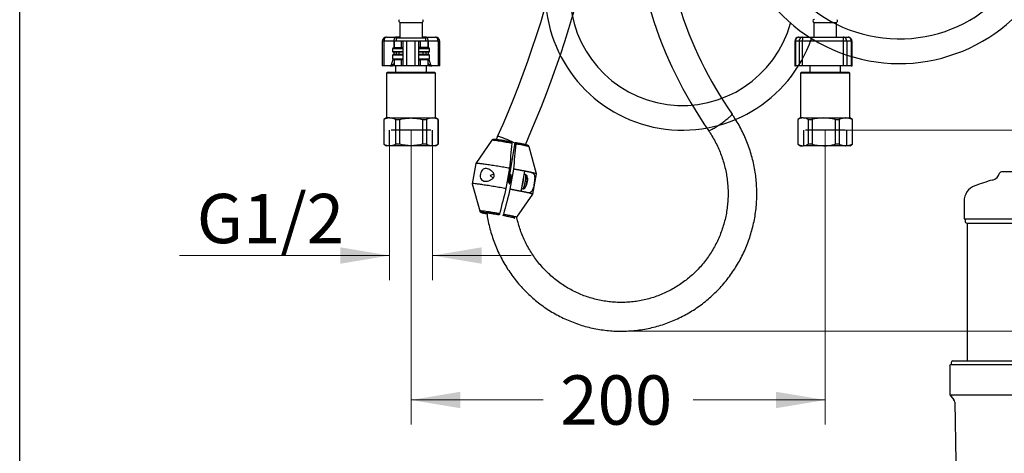
# Model space of a CAD drawing. Units: millimetres. Extents: x 6 to 291, y 5 to 413.
# Drawn here: x 6 to 125, y 84 to 136 of the extents above; entities that cross this region are included whole.
import ezdxf
from ezdxf.enums import TextEntityAlignment as Align
from ezdxf.lldxf.tags import DXFTag

# ---------------------------------------------------------------- set-up
doc = ezdxf.new("R2010")
doc.units = ezdxf.units.MM
for name, color, linetype in [('03593', 7, 'Continuous'), ('035942', 7, 'Continuous'), ('09990031A', 7, 'Continuous'), ('14-355', 7, 'Continuous'), ('Default', 7, 'Continuous'), ('DV5_Layer100$C$L100', 7, 'Continuous'), ('DV5_Layer6$C$L6', 7, 'Continuous'), ('JP612210', 7, 'Continuous'), ('JPH00530', 7, 'Continuous'), ('JPH00540', 7, 'Continuous'), ('JPH612400FA', 7, 'Continuous')]:
    doc.layers.add(name, color=color, linetype=linetype)
doc.styles.add('SEACAD_arial_ttf', font='arial.ttf')
tags = doc.linetypes.add('HIDDEN2', pattern=[4.7625, 3.175, -1.5875]).pattern_tags.tags
tags[6:7] = [DXFTag(74, 4), DXFTag(75, 0), DXFTag(340, '0'), DXFTag(46, 0.0), DXFTag(50, 0.0), DXFTag(44, 0.0), DXFTag(45, 0.0)]
tags[4:5] = [DXFTag(74, 4), DXFTag(75, 0), DXFTag(340, '0'), DXFTag(46, 0.0), DXFTag(50, 0.0), DXFTag(44, 0.0), DXFTag(45, 0.0)]
doc.dimstyles.new('$DDT_AUDIT_GENERATED_(1F11)', dxfattribs={"dimtxt": 6, "dimasz": 6, "dimexe": 3, "dimexo": 0, "dimgap": 3, "dimtad": 0, "dimtih": 1, "dimtoh": 1, "dimdec": 0, "dimlfac": 4, "dimtxsty": 'SEACAD_arial_ttf', "dimblk1": '_SE_FILLED', "dimblk2": '_SE_FILLED', "dimsah": 1, "dimcen": 3, "dimclrd": 136, "dimclre": 136, "dimclrt": 136, "dimadec": 0, "dimazin": 0, "dimtfac": 1, "dimtdec": 0, "dimtofl": 0, "dimtmove": 0, "dimatfit": 3, "dimfxl": 1, "dimtolj": 1, "dimarcsym": 0})

# ---------------------------------------------------------------- blocks, each defined once
blk = doc.blocks.new('SE')
at = {"layer": '03593', "color": 7, "linetype": 'Continuous'}
for p, q in [((63.34, 117.58), (62.88, 117.41)), ((67.16, 117.54), (67.03, 117.56)), ((62.88, 117.41), (63.24, 117.11)), ((64.96, 116.72), (65.11, 116.7)), ((65.37, 117.28), (65.23, 117.31)), ((65.25, 116.67), (65.33, 116.66)), ((66.73, 115.83), (66.85, 115.81))]:
    blk.add_line(p, q, dxfattribs=at)
for centre, radius, start, end in [((55.88, 124.88), 11.85, 320.8617, 320.8801), ((47.2, 110.43), 18.97, 18.8693, 19.2968), ((83.94, 101.22), 24.26, 140.4188, 140.7489), ((78.32, 121.85), 13.85, 198.8253, 199.4106), ((51.09, 129.01), 18.46, 320.5557, 320.8203), ((65.82, 116.89), 1.62, 324.5433, 347.5028), ((65.82, 116.89), 1.63, 352.7443, 15.1545), ((65.89, 116.92), 1.56, 345.6985, 346.1887), ((65.77, 116.81), 1.66, 355.3421, 355.606)]:
    blk.add_arc(centre, radius, start, end, dxfattribs=at)
for points, weights in [([(66.85, 115.81), (67, 115.79), (67.15, 116.65), (67.31, 117.51), (67.16, 117.54)], [1, 0.707106781187, 1, 0.707106781187, 1]), ([(67.14, 115.95), (67.25, 116.11), (67.34, 116.61), (67.43, 117.1), (67.39, 117.3)], [1, 0.826364140574, 1, 0.826364140574, 1])]:
    blk.add_rational_spline(points, weights, degree=2, knots=[0, 0, 0, 0.5, 0.5, 1, 1, 1], dxfattribs=at)
for points, knots in [([(67.39, 117.29), (67.38, 117.3), (67.38, 117.34), (67.35, 117.41), (67.28, 117.49), (67.21, 117.53), (67.16, 117.53), (67.16, 117.53)], [0, 0, 0, 0, 0.11005, 0.426803, 0.676323, 0.938095, 1, 1, 1, 1]), ([(65.11, 116.7), (65.11, 116.7), (65.11, 116.7), (65.11, 116.7), (65.11, 116.7), (65.11, 116.7), (65.11, 116.71), (65.11, 116.73), (65.12, 116.74), (65.12, 116.77), (65.12, 116.79), (65.12, 116.82), (65.13, 116.85), (65.13, 116.88), (65.13, 116.91), (65.13, 116.95), (65.14, 116.98), (65.14, 117.02), (65.14, 117.05), (65.14, 117.09), (65.13, 117.12), (65.13, 117.16), (65.13, 117.19), (65.12, 117.22), (65.12, 117.24), (65.11, 117.27), (65.1, 117.29), (65.1, 117.31), (65.09, 117.32), (65.08, 117.33), (65.07, 117.34), (65.06, 117.34), (65.06, 117.34), (65.06, 117.34)], [0.43182012, 0.43182012, 0.43182012, 0.43182012, 0.43260409, 0.43260409, 0.43260409, 0.43814894, 0.43814894, 0.43814894, 0.44369634, 0.44369634, 0.44369634, 0.44924104, 0.44924104, 0.44924104, 0.45478861, 0.45478861, 0.45478861, 0.46033325, 0.46033325, 0.46033325, 0.46588095, 0.46588095, 0.46588095, 0.47142561, 0.47142561, 0.47142561, 0.47697338, 0.47697338, 0.47697338, 0.48251816, 0.48251816, 0.48251816, 0.48351668, 0.48351668, 0.48351668, 0.48351668]), ([(65.07, 117.4), (65.1, 117.44), (65.13, 117.46), (65.18, 117.44), (65.2, 117.4), (65.23, 117.25), (65.23, 117.15), (65.23, 116.95), (65.21, 116.84), (65.19, 116.67), (65.17, 116.6), (65.16, 116.57), (65.16, 116.57), (65.16, 116.56)], [0.48428106, 0.48428106, 0.48428106, 0.48428106, 0.49384146, 0.49384146, 0.50589285, 0.50589285, 0.51794425, 0.51794425, 0.52999564, 0.52999564, 0.54204704, 0.54204704, 0.54468081, 0.54468081, 0.54468081, 0.54468081]), ([(65.25, 117.25), (65.25, 117.24), (65.25, 117.23), (65.26, 117.22), (65.26, 117.2), (65.27, 117.17), (65.27, 117.14), (65.27, 117.1), (65.28, 117.07), (65.28, 117.03), (65.28, 117), (65.28, 116.96), (65.27, 116.93), (65.27, 116.89), (65.27, 116.86), (65.27, 116.83), (65.26, 116.8), (65.26, 116.77), (65.26, 116.74), (65.26, 116.72), (65.25, 116.7), (65.25, 116.69), (65.25, 116.68), (65.25, 116.67), (65.25, 116.67)], [0.54656837, 0.54656837, 0.54656837, 0.54656837, 0.54867335, 0.54867335, 0.54867335, 0.5539809, 0.5539809, 0.5539809, 0.55928554, 0.55928554, 0.55928554, 0.56459313, 0.56459313, 0.56459313, 0.5698979, 0.5698979, 0.5698979, 0.57520541, 0.57520541, 0.57520541, 0.58051035, 0.58051035, 0.58051035, 0.58512524, 0.58512524, 0.58512524, 0.58512524]), ([(65.43, 117.19), (65.43, 117.2), (65.43, 117.21), (65.43, 117.21), (65.42, 117.24), (65.41, 117.25), (65.4, 117.27), (65.39, 117.28), (65.38, 117.28), (65.37, 117.28)], [0.36938386, 0.36938386, 0.36938386, 0.36938386, 0.37159627, 0.37159627, 0.37159627, 0.37714211, 0.37714211, 0.37714211, 0.3816414, 0.3816414, 0.3816414, 0.3816414]), ([(66.85, 115.82), (66.88, 115.81), (66.93, 115.8), (67.01, 115.83), (67.08, 115.87), (67.12, 115.92), (67.14, 115.94), (67.14, 115.95)], [0, 0, 0, 0, 0.173448, 0.422406, 0.648883, 0.891612, 1, 1, 1, 1])]:
    blk.add_open_spline(points, degree=3, knots=knots, dxfattribs=at)
blk.add_open_spline([(65.4, 117.35), (65.41, 117.37), (65.43, 117.39), (65.44, 117.39)], degree=3, dxfattribs=at)
for points, weights in [([(66.79, 116.19), (66.95, 116.72), (66.97, 117.25)], [1, 0.790428331834, 1]), ([(67.39, 117.3), (67.39, 117.31), (67.38, 117.31)], [1, 0.999832434851, 1]), ([(67.39, 116.56), (67.4, 116.62), (67.41, 116.68)], [1, 0.999226565326, 1]), ([(67.4, 116.55), (67.4, 116.55), (67.39, 116.56)], [1, 0.998443069035, 1]), ([(67.43, 116.67), (67.42, 116.68), (67.41, 116.68)], [1, 0.998443069024, 1])]:
    blk.add_rational_spline(points, weights, degree=2, dxfattribs=at)
at = {"layer": '035942', "color": 7, "linetype": 'Continuous'}
for p, q in [((63.09, 121.71), (61.13, 118.9)), ((65.23, 117.31), (65.94, 121.41)), ((65.98, 121.41), (65.94, 121.41)), ((68.52, 117.61), (67.62, 120.92)), ((61.13, 118.89), (60.7, 116.43)), ((65.23, 118.3), (64.8, 115.83)), ((65.71, 118.21), (65.29, 115.75)), ((66.67, 115.49), (67.1, 117.95)), ((67.88, 117.79), (67.09, 117.93)), ((68.09, 115.15), (68.52, 117.61)), ((60.7, 116.43), (61.6, 113.12)), ((66.13, 112.34), (68.09, 115.15)), ((63.95, 112.63), (63.92, 112.63))]:
    blk.add_line(p, q, dxfattribs=at)
blk.add_arc((67.35, 120.83), 0.288, 20.6214, 79.0139, dxfattribs=at)
for points, weights in [([(65.51, 121.35), (63.13, 121.77), (63.09, 121.71)], [1, 0.689557313137, 1]), ([(65.49, 121.5), (63.78, 121.8), (63.39, 121.81)], [1, 0.766841199455, 1]), ([(67.37, 121.12), (67.11, 121.2), (65.98, 121.41)], [1, 0.866228053624, 1]), ([(67.62, 120.92), (67.61, 120.97), (65.99, 121.27)], [1, 0.803297483628, 1]), ([(65.23, 118.3), (61.15, 119.02), (61.13, 118.89)], [1, 0.668945613331, 1]), ([(67.1, 117.95), (66.48, 118.07), (65.71, 118.21)], [1, 0.978155609457, 1]), ([(67.88, 117.79), (67.55, 117.86), (67.1, 117.95)], [1, 0.988020737166, 1]), ([(68.52, 117.61), (68.52, 117.65), (67.88, 117.79)], [1, 0.954823247631, 1]), ([(64.8, 115.83), (60.66, 116.57), (60.7, 116.43)], [1, 0.663700746525, 1]), ([(65.17, 116.57), (65.17, 116.43), (65.21, 116.42)], [1, 0.93574449331, 1]), ([(66.67, 115.49), (66.05, 115.61), (65.29, 115.75)], [1, 0.978155609442, 1]), ([(67.45, 115.33), (67.12, 115.4), (66.67, 115.49)], [1, 0.988020737178, 1]), ([(68.09, 115.15), (68.11, 115.18), (67.45, 115.33)], [1, 0.952709356854, 1]), ([(64.02, 112.78), (61.57, 113.2), (61.6, 113.12)], [1, 0.679301110508, 1]), ([(61.81, 112.95), (61.77, 112.95), (61.84, 112.92)], [1, 0.986451716453, 1]), ([(63.95, 112.63), (62.02, 112.97), (61.81, 112.95)], [1, 0.725757661868, 1]), ([(61.84, 112.92), (61.98, 112.88), (62.47, 112.78)], [1, 0.953171609993, 1]), ([(66.13, 112.34), (66.16, 112.38), (64.5, 112.69)], [1, 0.79483982763, 1]), ([(65.87, 112.24), (65.75, 112.31), (64.44, 112.55)], [1, 0.830397282693, 1]), ([(65.83, 112.23), (65.91, 112.23), (65.87, 112.24)], [1, 0.986412579916, 1])]:
    blk.add_rational_spline(points, weights, degree=2, dxfattribs=at)
for points, knots in [([(63.36, 121.82), (63.35, 121.82), (63.32, 121.82), (63.29, 121.82), (63.23, 121.81), (63.17, 121.78), (63.12, 121.75), (63.1, 121.72), (63.09, 121.71)], [0, 0, 0, 0, 0.131582, 0.477804, 0.655617, 0.793944, 0.944755, 1, 1, 1, 1]), ([(65.49, 121.5), (65.5, 121.5), (65.5, 121.49), (65.51, 121.48), (65.51, 121.47), (65.51, 121.43), (65.51, 121.4), (65.51, 121.35)], [0, 0, 0, 0, 0.25, 0.25, 0.5, 0.5, 1, 1, 1, 1]), ([(65.99, 121.27), (65.99, 121.29), (66, 121.31), (66, 121.34), (66, 121.36), (65.99, 121.4), (65.99, 121.41), (65.98, 121.41)], [0, 0, 0, 0, 0.25, 0.25, 0.5, 0.5, 1, 1, 1, 1]), ([(62.56, 116.75), (62.35, 116.71), (62.15, 116.72), (61.83, 116.88), (61.71, 117.05), (61.65, 117.49), (61.7, 117.76), (61.93, 118.15), (62.1, 118.26), (62.47, 118.3), (62.66, 118.24), (62.93, 118.08), (63.02, 118.02), (63.18, 117.86), (63.26, 117.77), (63.36, 117.56), (63.39, 117.44), (63.33, 117.2), (63.25, 117.1), (63.07, 116.94), (62.97, 116.89), (62.76, 116.8), (62.66, 116.77), (62.56, 116.75)], [0, 0, 0, 0, 0.125, 0.125, 0.25, 0.25, 0.375, 0.375, 0.5, 0.5, 0.625, 0.625, 0.6875, 0.6875, 0.75, 0.75, 0.8125, 0.8125, 0.875, 0.875, 0.9375, 0.9375, 1, 1, 1, 1]), ([(67.88, 117.79), (67.98, 117.76), (68.06, 117.73), (68.2, 117.59), (68.24, 117.5), (68.3, 117.26), (68.3, 117.11), (68.29, 116.78), (68.26, 116.6), (68.2, 116.24), (68.16, 116.06), (68.07, 115.75), (68.01, 115.62), (67.89, 115.43), (67.81, 115.36), (67.64, 115.3), (67.55, 115.3), (67.45, 115.33)], [0, 0, 0, 0, 0.125, 0.125, 0.25, 0.25, 0.375, 0.375, 0.5, 0.5, 0.625, 0.625, 0.75, 0.75, 0.875, 0.875, 1, 1, 1, 1]), ([(61.6, 113.12), (61.6, 113.12), (61.6, 113.09), (61.63, 113.05), (61.67, 113), (61.7, 112.98), (61.74, 112.96), (61.77, 112.94), (61.79, 112.93), (61.81, 112.93)], [0, 0, 0, 0, 0.013685, 0.149596, 0.269832, 0.380587, 0.502858, 0.697978, 1, 1, 1, 1]), ([(64.02, 112.78), (64.01, 112.75), (64.01, 112.73), (64, 112.7), (63.99, 112.68), (63.97, 112.65), (63.96, 112.63), (63.95, 112.63)], [0, 0, 0, 0, 0.25, 0.25, 0.5, 0.5, 1, 1, 1, 1]), ([(64.44, 112.55), (64.44, 112.55), (64.45, 112.55), (64.46, 112.56), (64.46, 112.57), (64.48, 112.61), (64.49, 112.65), (64.5, 112.69)], [0, 0, 0, 0, 0.25, 0.25, 0.5, 0.5, 1, 1, 1, 1])]:
    blk.add_open_spline(points, degree=3, knots=knots, dxfattribs=at)
for points in [[(65.51, 121.35), (65.42, 120.34), (65.32, 119.32), (65.23, 118.3)], [(65.99, 121.27), (65.9, 120.25), (65.81, 119.23), (65.71, 118.21)], [(64.8, 115.83), (64.54, 114.81), (64.28, 113.79), (64.02, 112.78)], [(65.29, 115.75), (65.03, 114.73), (64.76, 113.71), (64.5, 112.69)]]:
    blk.add_open_spline(points, degree=3, dxfattribs=at)
for points, weights in [([(65.21, 116.42), (65.37, 116.4), (65.44, 117.22), (65.51, 118.05), (65.28, 117.3)], [1, 0.514098958961, 1, 0.514098958961, 1]), ([(63.92, 112.63), (62.69, 112.85), (62.17, 112.9), (61.64, 112.96), (62.46, 112.79)], [1, 0.833271766722, 1, 0.833271766721, 1])]:
    blk.add_rational_spline(points, weights, degree=2, knots=[0, 0, 0, 0.5, 0.5, 1, 1, 1], dxfattribs=at)
at = {"layer": '09990031A', "color": 7, "linetype": 'Continuous'}
for p, q in [((52.07, 133.75), (51.17, 133.75)), ((51.17, 133.75), (51.17, 133)), ((52.29, 133.75), (52.07, 133.75)), ((52.07, 133), (52.07, 133.75)), ((52.74, 133.75), (52.29, 133.75)), ((52.29, 130.75), (52.29, 133.75)), ((53.74, 133.75), (52.74, 133.75)), ((52.74, 130.75), (52.74, 133.75)), ((54.19, 133.75), (53.74, 133.75)), ((53.74, 130.75), (53.74, 133.75)), ((54.41, 133.75), (54.19, 133.75)), ((54.19, 130.75), (54.19, 133.75)), ((55.32, 133.75), (54.41, 133.75)), ((54.41, 133), (54.41, 133.75)), ((55.32, 133), (55.32, 133.75)), ((51.17, 133), (52.07, 133)), ((52.07, 133), (52.27, 133)), ((52.27, 133), (52.29, 132.99)), ((54.21, 133), (54.19, 132.99)), ((54.41, 133), (54.21, 133)), ((55.32, 133), (54.41, 133)), ((51.17, 130.75), (50.86, 130.75)), ((51.17, 131.5), (51.17, 130.75)), ((52.07, 130.75), (51.17, 130.75)), ((52.07, 130.75), (52.07, 131.5)), ((52.27, 131.5), (52.07, 131.5)), ((52.29, 130.75), (52.07, 130.75)), ((52.29, 131.51), (52.27, 131.5)), ((52.74, 130.75), (52.29, 130.75)), ((53.74, 130.75), (52.74, 130.75)), ((54.19, 130.75), (53.74, 130.75)), ((54.19, 131.51), (54.21, 131.5)), ((54.41, 130.75), (54.19, 130.75)), ((54.21, 131.5), (54.41, 131.5)), ((54.41, 130.75), (54.41, 131.5)), ((55.32, 130.75), (54.41, 130.75)), ((55.32, 130.75), (55.32, 131.5)), ((55.62, 130.75), (55.32, 130.75))]:
    blk.add_line(p, q, dxfattribs=at)
at = {"layer": '14-355', "color": 7, "linetype": 'Continuous'}
for p, q in [((49.95, 133.75), (49.74, 133.75)), ((49.74, 133.75), (49.74, 130.75)), ((49.95, 133.75), (49.95, 130.75)), ((51.14, 133.75), (49.95, 133.75)), ((50.24, 134.25), (50.61, 134.25)), ((50.61, 134.25), (51.43, 134.25)), ((51.14, 133.75), (51.14, 132.92)), ((51.43, 134.25), (51.43, 134.17)), ((51.87, 134.25), (51.43, 134.25)), ((55.05, 134.25), (54.62, 134.25)), ((55.05, 134.25), (55.88, 134.25)), ((55.05, 134.25), (55.05, 134.17)), ((55.34, 133.75), (55.34, 132.92)), ((56.53, 133.75), (55.34, 133.75)), ((55.88, 134.25), (56.24, 134.25)), ((56.53, 133.75), (56.53, 130.75)), ((56.74, 133.75), (56.53, 133.75)), ((56.74, 130.75), (56.74, 133.75)), ((99.96, 133.75), (100.04, 133.75)), ((99.96, 133.75), (99.96, 130.75)), ((100.04, 133.75), (100.04, 130.75)), ((100.49, 133.75), (100.04, 133.75)), ((100.46, 134.25), (100.92, 134.25)), ((100.49, 133.75), (100.49, 130.75)), ((100.88, 133.75), (100.49, 133.75)), ((100.88, 133.75), (100.88, 130.75)), ((105.86, 133.75), (100.88, 133.75)), ((100.92, 134.25), (105.89, 134.25)), ((105.86, 133.75), (105.86, 130.75)), ((106.28, 133.75), (105.86, 133.75)), ((105.89, 134.25), (106.45, 134.25)), ((106.28, 133.75), (106.28, 130.75)), ((106.84, 133.75), (106.28, 133.75)), ((106.84, 133.75), (106.84, 130.75)), ((106.84, 133.75), (106.95, 133.75)), ((106.95, 130.75), (106.95, 133.75)), ((51.14, 132.42), (51.14, 132.17)), ((51.43, 132.42), (51.43, 132.17)), ((55.05, 132.42), (55.05, 132.17)), ((55.34, 132.42), (55.34, 132.17)), ((49.95, 130.75), (49.74, 130.75)), ((50.69, 130.75), (49.95, 130.75)), ((50.86, 130.75), (50.69, 130.75)), ((50.88, 130.91), (51.07, 131.54)), ((50.88, 130.91), (51.08, 130.91)), ((51.17, 131.1), (51.08, 130.91)), ((55.4, 130.91), (55.32, 131.1)), ((55.4, 130.91), (55.6, 130.91)), ((55.41, 131.54), (55.6, 130.91)), ((55.79, 130.75), (55.62, 130.75)), ((56.53, 130.75), (55.79, 130.75)), ((56.74, 130.75), (56.53, 130.75)), ((99.96, 130.75), (100.04, 130.75)), ((100.49, 130.75), (100.04, 130.75)), ((100.88, 130.75), (100.49, 130.75)), ((105.86, 130.75), (100.88, 130.75)), ((106.28, 130.75), (105.86, 130.75)), ((106.84, 130.75), (106.28, 130.75)), ((106.84, 130.75), (106.95, 130.75))]:
    blk.add_line(p, q, dxfattribs=at)
for centre, start, end in [((50.24, 133.75), 90, 180), ((56.24, 133.75), 0, 90), ((100.46, 133.75), 90, 180), ((106.45, 133.75), 0, 90)]:
    blk.add_arc(centre, 0.5, start, end, dxfattribs=at)
for points, weights in [([(50.24, 134.25), (49.95, 134.25), (49.95, 133.75)], [1, 0.707106781186, 1]), ([(51.43, 134.25), (51.14, 134.25), (51.14, 133.75)], [1, 0.707106781187, 1]), ([(55.34, 133.75), (55.34, 134.25), (55.05, 134.25)], [1, 0.707106781187, 1]), ([(56.53, 133.75), (56.53, 134.25), (56.24, 134.25)], [1, 0.707106781186, 1]), ([(100.46, 134.25), (100.04, 134.25), (100.04, 133.75)], [1, 0.707106781186, 1]), ([(100.92, 134.25), (100.49, 134.25), (100.49, 133.75)], [1, 0.707106781187, 1]), ([(100.92, 134.25), (100.88, 134.25), (100.88, 133.75)], [1, 0.707106781186, 1]), ([(105.89, 134.25), (105.86, 134.25), (105.86, 133.75)], [1, 0.707106781186, 1]), ([(106.28, 133.75), (106.28, 134.25), (105.89, 134.25)], [1, 0.707106781187, 1]), ([(106.84, 133.75), (106.84, 134.25), (106.45, 134.25)], [1, 0.707106781187, 1]), ([(50.69, 130.75), (50.83, 130.75), (50.88, 130.91)], [1, 0.819152044289, 1]), ([(50.86, 130.75), (51.01, 130.75), (51.08, 130.91)], [1, 0.819152044289, 1]), ([(55.4, 130.91), (55.48, 130.75), (55.62, 130.75)], [1, 0.819152044289, 1]), ([(55.6, 130.91), (55.65, 130.75), (55.79, 130.75)], [1, 0.819152044289, 1])]:
    blk.add_rational_spline(points, weights, degree=2, dxfattribs=at)
at = {"layer": 'JP612210', "color": 7, "linetype": 'Continuous'}
for p, q in [((51.12, 132.17), (50.99, 132.05)), ((52.29, 132.05), (50.99, 132.05)), ((50.99, 132.05), (50.99, 131.62)), ((51.12, 132.17), (52.29, 132.17)), ((54.19, 132.17), (55.37, 132.17)), ((55.49, 132.05), (54.19, 132.05)), ((55.49, 132.05), (55.37, 132.17)), ((55.49, 131.62), (55.49, 132.05)), ((50.99, 131.62), (52.29, 131.62)), ((50.99, 131.62), (51.12, 131.5)), ((52.27, 131.5), (51.12, 131.5)), ((51.37, 130.75), (51.37, 130)), ((54.19, 131.62), (55.49, 131.62)), ((55.37, 131.5), (54.21, 131.5)), ((55.12, 130), (55.12, 130.75)), ((55.37, 131.5), (55.49, 131.62)), ((101.79, 130.75), (101.79, 130)), ((105.54, 130), (105.54, 130.75)), ((50.37, 130), (50.24, 129.87)), ((56.24, 129.87), (50.24, 129.87)), ((50.24, 129.87), (50.24, 124.42)), ((50.37, 130), (56.12, 130)), ((56.24, 129.87), (56.12, 130)), ((56.24, 124.42), (56.24, 129.87)), ((100.79, 130), (100.67, 129.87)), ((106.67, 129.87), (100.67, 129.87)), ((100.67, 129.87), (100.67, 124.42)), ((100.79, 130), (106.54, 130)), ((106.67, 129.87), (106.54, 130)), ((106.67, 124.42), (106.67, 129.87)), ((50.24, 124.42), (49.93, 124.24)), ((49.94, 124.24), (49.93, 124.24)), ((49.93, 124.24), (49.93, 121.23)), ((49.94, 124.24), (49.94, 121.23)), ((50.64, 124.42), (50.24, 124.42)), ((50.64, 124.42), (53.24, 124.42)), ((51.35, 124.24), (51.35, 121.23)), ((51.35, 124.24), (51.84, 124.24)), ((51.84, 124.24), (51.84, 121.23)), ((53.24, 124.42), (55.84, 124.42)), ((54.65, 124.24), (54.65, 121.23)), ((54.65, 124.24), (55.14, 124.24)), ((55.14, 124.24), (55.14, 121.23)), ((55.84, 124.42), (56.24, 124.42)), ((56.55, 124.24), (56.24, 124.42)), ((56.54, 124.24), (56.54, 121.23)), ((56.54, 124.24), (56.55, 124.24)), ((56.55, 121.23), (56.55, 124.24)), ((100.67, 124.42), (100.35, 124.24)), ((100.35, 124.24), (100.35, 121.23)), ((100.35, 124.24), (100.35, 124.24)), ((100.35, 124.24), (100.35, 121.23)), ((100.97, 124.42), (100.67, 124.42)), ((100.97, 124.42), (103.46, 124.42)), ((101.59, 124.24), (101.59, 121.23)), ((101.59, 124.24), (102.06, 124.24)), ((102.06, 124.24), (102.06, 121.23)), ((103.46, 124.42), (106.15, 124.42)), ((104.86, 124.24), (104.86, 121.23)), ((104.86, 124.24), (105.37, 124.24)), ((105.37, 124.24), (105.37, 121.23)), ((106.15, 124.42), (106.67, 124.42)), ((106.98, 124.24), (106.67, 124.42)), ((106.94, 124.24), (106.94, 121.23)), ((106.94, 124.24), (106.98, 124.24)), ((106.98, 121.23), (106.98, 124.24)), ((49.94, 121.23), (49.93, 121.23)), ((49.93, 121.23), (50.24, 121.05)), ((51.84, 121.23), (51.35, 121.23)), ((55.14, 121.23), (54.65, 121.23)), ((56.24, 121.05), (56.55, 121.23)), ((56.54, 121.23), (56.55, 121.23)), ((100.35, 121.23), (100.35, 121.23)), ((100.35, 121.23), (100.67, 121.05)), ((102.06, 121.23), (101.59, 121.23)), ((105.37, 121.23), (104.86, 121.23)), ((106.67, 121.05), (106.98, 121.23)), ((106.98, 121.23), (106.94, 121.23)), ((50.64, 121.05), (50.24, 121.05)), ((53.24, 121.05), (50.64, 121.05)), ((55.84, 121.05), (53.24, 121.05)), ((56.24, 121.05), (55.84, 121.05)), ((100.67, 121.05), (100.97, 121.05)), ((103.46, 121.05), (100.97, 121.05)), ((106.15, 121.05), (103.46, 121.05)), ((106.67, 121.05), (106.15, 121.05))]:
    blk.add_line(p, q, dxfattribs=at)
at = {"layer": 'JP612210', "color": 7, "linetype": 'HIDDEN2'}
for p, q in [((50.62, 121.05), (50.62, 122.92)), ((55.64, 122.92), (50.84, 122.92)), ((55.86, 121.05), (55.86, 122.92)), ((101.05, 121.05), (101.05, 122.92)), ((106.07, 122.92), (101.27, 122.92)), ((106.29, 121.05), (106.29, 122.92))]:
    blk.add_line(p, q, dxfattribs=at)
at = {"layer": 'JP612210', "color": 7, "linetype": 'Continuous'}
for centre, radius, start, end in [((50.68, 122.84), 1.58, 91.181, 117.6363), ((50.61, 122.84), 1.58, 62.3661, 88.8166), ((55.87, 122.84), 1.58, 91.181, 117.6363), ((55.81, 122.84), 1.58, 62.3661, 88.8166), ((101, 123.17), 1.26, 91.5312, 121.1338), ((100.94, 123.17), 1.26, 58.8692, 88.4657), ((103.49, 118.6), 5.82, 90.3663, 104.3092), ((103.43, 118.65), 5.77, 75.6284, 89.6961), ((106.19, 122.48), 1.94, 90.9547, 114.9205), ((106.12, 122.48), 1.94, 65.0815, 89.0433), ((50.68, 122.63), 1.58, 242.3661, 268.8166), ((50.61, 122.63), 1.58, 271.181, 297.6363), ((55.87, 122.63), 1.58, 242.3661, 268.8166), ((55.81, 122.63), 1.58, 271.181, 297.6363), ((101, 122.3), 1.26, 238.8692, 268.4657), ((100.94, 122.3), 1.26, 271.5312, 301.1338), ((103.49, 126.87), 5.82, 255.6908, 269.6337), ((103.43, 126.81), 5.77, 270.3039, 284.3716), ((106.19, 122.99), 1.94, 245.0815, 269.0433), ((106.12, 122.99), 1.94, 270.9547, 294.9205)]:
    blk.add_arc(centre, radius, start, end, dxfattribs=at)
for points, knots in [([(51.84, 124.24), (52.06, 124.3), (52.3, 124.34), (52.65, 124.39), (52.77, 124.4), (53.01, 124.42), (53.12, 124.42), (53.24, 124.42)], [0, 0, 0, 0, 0.5, 0.5, 0.75, 0.75, 1, 1, 1, 1]), ([(53.24, 124.42), (53.48, 124.42), (53.71, 124.41), (54.18, 124.34), (54.42, 124.3), (54.65, 124.24)], [0, 0, 0, 0, 0.5, 0.5, 1, 1, 1, 1]), ([(53.24, 121.05), (53.12, 121.05), (53.01, 121.05), (52.77, 121.07), (52.65, 121.08), (52.3, 121.13), (52.06, 121.17), (51.84, 121.23)], [0, 0, 0, 0, 0.25, 0.25, 0.5, 0.5, 1, 1, 1, 1]), ([(54.65, 121.23), (54.42, 121.17), (54.18, 121.13), (53.71, 121.06), (53.48, 121.05), (53.24, 121.05)], [0, 0, 0, 0, 0.5, 0.5, 1, 1, 1, 1])]:
    blk.add_open_spline(points, degree=3, knots=knots, dxfattribs=at)
at = {"layer": 'JPH00530', "color": 7, "linetype": 'Continuous'}
for centre, radius, start, end in [((51.93, 136.23), 0.187, 131.8103, 270), ((54.55, 136.23), 0.188, 270, 48.1897), ((102.35, 136.23), 0.187, 90, 270), ((104.98, 136.23), 0.188, 270, 48.3913)]:
    blk.add_arc(centre, radius, start, end, dxfattribs=at)
at = {"layer": 'JPH00540', "color": 7, "linetype": 'Continuous'}
for p, q in [((51.87, 136.05), (54.62, 136.05)), ((51.87, 136.05), (51.87, 134.17)), ((54.62, 134.17), (54.62, 136.05)), ((102.29, 136.05), (105.04, 136.05)), ((102.29, 136.05), (102.29, 134.25)), ((105.04, 134.25), (105.04, 136.05)), ((51.43, 134.17), (55.05, 134.17)), ((51.43, 134.17), (51.43, 133.75)), ((55.05, 133.75), (55.05, 134.17)), ((52.29, 132.85), (50.99, 132.85)), ((50.99, 132.85), (50.99, 132.5)), ((50.99, 132.5), (52.29, 132.5)), ((51.07, 132.92), (52.29, 132.92)), ((52.29, 132.42), (51.07, 132.42)), ((51.43, 133), (51.43, 132.92)), ((51.74, 132.42), (51.74, 132.17)), ((54.19, 132.92), (55.42, 132.92)), ((55.49, 132.85), (54.19, 132.85)), ((54.19, 132.5), (55.49, 132.5)), ((55.42, 132.42), (54.19, 132.42)), ((54.74, 132.17), (54.74, 132.42)), ((55.05, 132.92), (55.05, 133)), ((55.49, 132.5), (55.49, 132.85))]:
    blk.add_line(p, q, dxfattribs=at)
for centre, start, end in [((51.07, 132.85), 90, 180), ((51.07, 132.5), 180, 270), ((55.42, 132.85), 0, 90), ((55.42, 132.5), 270, 360)]:
    blk.add_arc(centre, 0.075, start, end, dxfattribs=at)
at = {"layer": 'JPH612400FA', "color": 7, "linetype": 'Continuous'}
for centre, radius, start, end in [((-50.18, 173.24), 124.88, 335.8626, 0.0122), ((-50.18, 173.24), 128.38, 336.0743, 0.0118), ((132.4, 152.7), 52.28, 179.9663, 214.7682), ((132.4, 152.71), 48.78, 179.9643, 214.764)]:
    blk.add_arc(centre, radius, start, end, dxfattribs=at)
for points, knots in [([(62.47, 112.87), (62.5, 112.59), (62.6, 112.02), (62.79, 111.16), (63.03, 110.29), (63.31, 109.44), (63.64, 108.61), (64.01, 107.79), (64.42, 107), (64.88, 106.23), (65.38, 105.49), (65.91, 104.77), (66.48, 104.09), (67.09, 103.43), (67.73, 102.81), (68.4, 102.23), (69.1, 101.68), (69.83, 101.17), (70.59, 100.7), (71.37, 100.28), (72.17, 99.9), (72.99, 99.56), (73.82, 99.26), (74.67, 99.01), (75.53, 98.81), (76.41, 98.66), (77.29, 98.55), (78.17, 98.49), (79.05, 98.48), (79.94, 98.52), (80.82, 98.6), (81.69, 98.73), (82.56, 98.91), (83.42, 99.14), (84.26, 99.41), (85.09, 99.73), (85.9, 100.09), (86.69, 100.5), (87.45, 100.94), (88.19, 101.43), (88.91, 101.96), (89.6, 102.53), (90.25, 103.13), (90.87, 103.77), (91.46, 104.44), (92.01, 105.14), (92.53, 105.87), (93, 106.63), (93.44, 107.41), (93.83, 108.21), (94.18, 109.04), (94.48, 109.88), (94.74, 110.74), (94.96, 111.61), (95.13, 112.49), (95.25, 113.38), (95.32, 114.27), (95.35, 115.17), (95.33, 116.07), (95.26, 116.96), (95.15, 117.85), (94.99, 118.74), (94.78, 119.61), (94.52, 120.47), (94.23, 121.31), (93.88, 122.14), (93.5, 122.95), (93.07, 123.73), (92.66, 124.39), (92.42, 124.74), (92.32, 124.89)], [0.1360522, 0.1360522, 0.1360522, 0.1360522, 0.1480686, 0.1608844, 0.1736997, 0.1865146, 0.1993287, 0.2121421, 0.2249545, 0.2377659, 0.2505761, 0.2633851, 0.2761928, 0.2889991, 0.301804, 0.3146074, 0.3274093, 0.3402098, 0.3530088, 0.3658063, 0.3786025, 0.3913973, 0.4041909, 0.4169834, 0.4297749, 0.4425655, 0.4553554, 0.4681448, 0.4809337, 0.4937224, 0.506511, 0.5192997, 0.5320886, 0.5448779, 0.5576678, 0.5704584, 0.5832498, 0.5960422, 0.6088358, 0.6216306, 0.6344266, 0.6472241, 0.6600229, 0.6728232, 0.685625, 0.6984282, 0.7112329, 0.7240391, 0.7368466, 0.7496554, 0.7624654, 0.7752766, 0.7880889, 0.800902, 0.8137161, 0.8265308, 0.8393461, 0.8521618, 0.8649778, 0.877794, 0.8906101, 0.9034261, 0.9162418, 0.929057, 0.9418716, 0.9546855, 0.9674985, 0.9803106, 0.9931216, 1, 1, 1, 1]), ([(89.45, 122.89), (89.53, 122.77), (89.74, 122.47), (90.09, 121.89), (90.46, 121.19), (90.79, 120.47), (91.08, 119.73), (91.32, 118.97), (91.52, 118.2), (91.67, 117.41), (91.78, 116.62), (91.84, 115.83), (91.85, 115.03), (91.81, 114.24), (91.73, 113.44), (91.6, 112.66), (91.43, 111.88), (91.21, 111.12), (90.94, 110.37), (90.63, 109.63), (90.28, 108.92), (89.89, 108.23), (89.45, 107.57), (88.98, 106.93), (88.47, 106.33), (87.93, 105.75), (87.35, 105.21), (86.74, 104.71), (86.11, 104.24), (85.44, 103.82), (84.76, 103.43), (84.05, 103.09), (83.32, 102.79), (82.58, 102.54), (81.82, 102.33), (81.05, 102.17), (80.28, 102.06), (79.5, 102), (78.71, 101.98), (77.93, 102.01), (77.15, 102.09), (76.37, 102.21), (75.61, 102.39), (74.85, 102.61), (74.11, 102.87), (73.39, 103.18), (72.69, 103.54), (72.01, 103.93), (71.35, 104.37), (70.72, 104.85), (70.13, 105.36), (69.56, 105.91), (69.02, 106.5), (68.52, 107.11), (68.06, 107.76), (67.64, 108.43), (67.26, 109.12), (66.92, 109.84), (66.62, 110.58), (66.37, 111.34), (66.21, 111.92), (66.13, 112.25), (66.12, 112.32)], [0, 0, 0, 0, 0.0071145, 0.021481, 0.0358473, 0.0502112, 0.0645728, 0.0789324, 0.0932902, 0.1076464, 0.1220015, 0.1363555, 0.150709, 0.165062, 0.179415, 0.1937681, 0.2081216, 0.222476, 0.2368314, 0.2511882, 0.2655467, 0.279907, 0.2942695, 0.3086344, 0.3230019, 0.337372, 0.3517451, 0.3661211, 0.3805, 0.394882, 0.4092669, 0.4236546, 0.4380451, 0.4524381, 0.4668334, 0.4812307, 0.4956297, 0.5100301, 0.5244315, 0.5388334, 0.5532355, 0.5676372, 0.5820382, 0.5964381, 0.6108365, 0.6252331, 0.6396276, 0.6540197, 0.6684093, 0.6827961, 0.6971801, 0.7115612, 0.7259393, 0.7403145, 0.7546868, 0.7690563, 0.7834232, 0.7977876, 0.8121496, 0.8265097, 0.8408678, 0.8447946, 0.8447946, 0.8447946, 0.8447946])]:
    blk.add_open_spline(points, degree=3, knots=knots, dxfattribs=at)
blk.add_rational_spline([(89.45, 122.89), (89.55, 122.75), (90.99, 123.75), (92.42, 124.74), (92.32, 124.89)], [1, 0.707149616057, 1, 0.707149616057, 1], degree=2, knots=[0, 0, 0, 0.5, 0.5, 1, 1, 1], dxfattribs=at)
for points, degree in [([(89.45, 122.89), (89.45, 122.89), (89.45, 122.89)], 2), ([(63.78, 122.17), (63.72, 122.03), (63.67, 121.91), (63.62, 121.79)], 3)]:
    blk.add_open_spline(points, degree=degree, dxfattribs=at)
blk.add_rational_spline([(65.93, 121.34), (63.85, 122.33), (63.78, 122.17)], [1, 0.585042618366, 1], degree=2, dxfattribs=at)
blk = doc.blocks.new('DMBLK16')
at = {"layer": 'Default', "linetype": 'Continuous', "lineweight": 20}
for points in [[(174.3, 217.64), (173.3, 223.64), (172.3, 217.64)], [(174.3, 104.49), (172.3, 104.49), (173.3, 98.49)]]:
    blk.add_hatch(color=136, dxfattribs=at).paths.add_polyline_path(points)
at = {"layer": 'Default', "color": 136, "linetype": 'Continuous', "lineweight": 20}
for p, q in [((83.19, 223.64), (176.3, 223.64)), ((173.3, 223.64), (173.3, 166.16)), ((173.3, 155.96), (173.3, 98.49)), ((78.82, 98.49), (176.3, 98.49))]:
    blk.add_line(p, q, dxfattribs=at)
at = {"layer": 'Default', "color": 136, "linetype": 'Continuous', "lineweight": 20, "style": 'SEACAD_arial_ttf'}
blk.add_text('501', height=6, dxfattribs=at).set_placement((166.26, 164.06), align=Align.TOP_LEFT)
blk = doc.blocks.new('_SE_FILLED')
at = {"color": 0}
blk.add_line((0, 0), (-1, 0), dxfattribs=at)
blk.add_solid([(0, 0), (-1, -0.1665), (-1, 0.1665), (0, 0)], dxfattribs=at)
blk = doc.blocks.new('DMBLK17')
at = {"layer": 'Default', "linetype": 'Continuous', "lineweight": 20}
for points in [[(156.3, 217.64), (155.3, 223.64), (154.3, 217.64)], [(156.3, 128.92), (154.3, 128.92), (155.3, 122.92)]]:
    blk.add_hatch(color=136, dxfattribs=at).paths.add_polyline_path(points)
at = {"layer": 'Default', "color": 136, "linetype": 'Continuous', "lineweight": 20}
for p, q in [((83.19, 223.64), (158.3, 223.64)), ((155.3, 223.64), (155.3, 178.38)), ((155.3, 168.18), (155.3, 122.92)), ((106.07, 122.92), (158.3, 122.92))]:
    blk.add_line(p, q, dxfattribs=at)
at = {"layer": 'Default', "color": 136, "linetype": 'Continuous', "lineweight": 20, "style": 'SEACAD_arial_ttf'}
blk.add_text('403', height=6, dxfattribs=at).set_placement((148.26, 176.28), align=Align.TOP_LEFT)
blk = doc.blocks.new('DMBLK18')
at = {"layer": 'Default', "linetype": 'Continuous', "lineweight": 20}
for points in [[(59.24, 89.12), (59.24, 91.12), (53.24, 90.12)], [(97.67, 89.12), (103.67, 90.12), (97.67, 91.12)]]:
    blk.add_hatch(color=136, dxfattribs=at).paths.add_polyline_path(points)
at = {"layer": 'Default', "color": 136, "linetype": 'Continuous', "lineweight": 20}
for p, q in [((53.24, 122.92), (53.24, 87.12)), ((103.67, 122.92), (103.67, 87.12)), ((53.24, 90.12), (69.31, 90.12)), ((87.6, 90.12), (103.67, 90.12))]:
    blk.add_line(p, q, dxfattribs=at)
at = {"layer": 'Default', "color": 136, "linetype": 'Continuous', "lineweight": 20, "style": 'SEACAD_arial_ttf'}
blk.add_text('200', height=6, dxfattribs=at).set_placement((71.41, 93.12), align=Align.TOP_LEFT)
blk = doc.blocks.new('SE4')
at = {"layer": 'DV5_Layer100$C$L100', "color": 7, "linetype": 'Continuous'}
for p, q in [((131.44, 117.89), (125.14, 117.89)), ((120.57, 114.29), (120.57, 112.26)), ((120.69, 112.14), (120.69, 111.89)), ((120.94, 111.64), (120.94, 94.89)), ((119.22, 94.89), (131.44, 94.89)), ((118.82, 94.26), (118.82, 90.76)), ((131.44, 94.39), (118.94, 94.39)), ((118.99, 94.66), (118.99, 94.39)), ((118.82, 90.76), (119.33, 90.15)), ((119.45, 89.84), (119.57, 82.62))]:
    blk.add_line(p, q, dxfattribs=at)
for centre, radius, start, end in [((112.69, 151.29), 20.25, 0, 328.4137), ((112.69, 151.29), 17.25, 0, 355), ((86.27, 139.62), 16.68, 180, 340.6438), ((86.27, 139.62), 13.68, 180, 344.5302), ((123.71, 118.08), 1.25, 285.608, 342.951), ((125.14, 117.64), 0.25, 90, 162.951), ((131.44, 90.39), 27.5, 105.608, 110.367), ((122.57, 114.29), 2, 110.367, 180), ((120.69, 112.26), 0.125, 180, 270), ((120.94, 111.89), 0.25, 180, 270), ((119.22, 94.66), 0.225, 90, 180), ((118.94, 94.26), 0.125, 90, 180), ((118.95, 89.83), 0.5, 1, 40)]:
    blk.add_arc(centre, radius, start, end, dxfattribs=at)
at = {"layer": 'DV5_Layer6$C$L6', "color": 7, "linetype": 'Continuous'}
for p, q in [((120.69, 112.14), (131.44, 112.14)), ((120.94, 111.64), (131.44, 111.64)), ((118.82, 90.76), (131.44, 90.76))]:
    blk.add_line(p, q, dxfattribs=at)
blk = doc.blocks.new('DMBLK26')
at = {"layer": 'Default', "linetype": 'Continuous', "lineweight": 20}
for points in [[(44.62, 106.69), (50.62, 107.69), (44.62, 108.69)], [(61.86, 106.69), (61.86, 108.69), (55.86, 107.69)]]:
    blk.add_hatch(color=136, dxfattribs=at).paths.add_polyline_path(points)
at = {"layer": 'Default', "color": 136, "linetype": 'Continuous', "lineweight": 20}
for p, q in [((50.62, 121.05), (50.62, 104.69)), ((55.86, 121.05), (55.86, 104.69)), ((50.62, 107.69), (25.06, 107.69)), ((67.86, 107.69), (55.86, 107.69))]:
    blk.add_line(p, q, dxfattribs=at)
at = {"layer": 'Default', "color": 136, "linetype": 'Continuous', "lineweight": 20, "style": 'SEACAD_arial_ttf'}
blk.add_text('G1/2', height=6, dxfattribs=at).set_placement((27.16, 115.19), align=Align.TOP_LEFT)

msp = doc.modelspace()

# ---------------------------------------------------------------- linework, layer by layer
at = {"layer": 'Default', "color": 7, "linetype": 'Continuous'}
msp.add_line((5.6, 5.02), (5.6, 413), dxfattribs=at)

# ---------------------------------------------------------------- block references
at = {"layer": 'Default'}
for name in ['SE', 'SE4']:
    msp.add_blockref(name, (0, 0), dxfattribs=at)

# ---------------------------------------------------------------- dimensions: what is measured, and where the dimension line sits
at = {"layer": 'Default', "color": 136, "linetype": 'Continuous', "lineweight": 20}
for base, p1, p2, angle, picture, middle, dimtype in [((173.3, 98.49), (83.19, 223.64), (78.82, 98.49), 90, 'DMBLK16', (173.3, 161.06), 160), ((155.3, 122.92), (83.19, 223.64), (106.07, 122.92), 90, 'DMBLK17', (155.3, 173.28), 160), ((53.24, 90.12), (53.24, 122.92), (103.67, 122.92), 0, 'DMBLK18', (78.45, 90.12), 161)]:
    dim = msp.add_linear_dim(base=base, p1=p1, p2=p2, angle=angle, text='\\A1;<>', dimstyle='$DDT_AUDIT_GENERATED_(1F11)', dxfattribs=at)
    dim.commit()
    dim.dimension.update_dxf_attribs({"geometry": picture, "text_midpoint": middle, "dimtype": dimtype})
dim = msp.add_linear_dim(base=(50.62, 107.69), p1=(55.86, 121.05), p2=(50.62, 121.05), text='\\A1;G1/2 {}', dimstyle='$DDT_AUDIT_GENERATED_(1F11)', dxfattribs=at)
dim.commit()
dim.dimension.update_dxf_attribs({"geometry": 'DMBLK26', "text_midpoint": (48.72, 107.69), "dimtype": 160})

doc.saveas('drawing.dxf')
